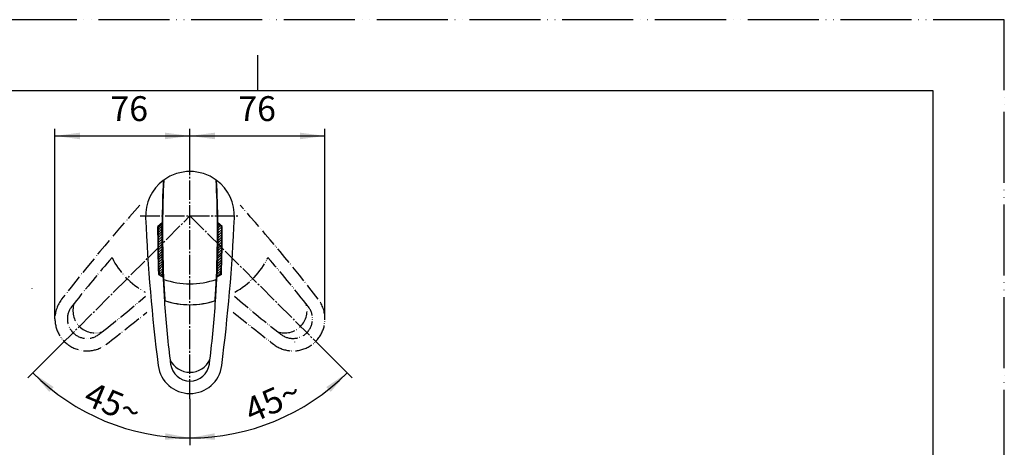
# Model space of a CAD drawing. Units: millimetres. Extents: x 0 to 840, y 0 to 1188.
# Drawn here: x 286 to 840, y 947 to 1188 of the extents above; entities that cross this region are included whole.
import ezdxf

# ---------------------------------------------------------------- set-up
doc = ezdxf.new("R2010")
doc.units = ezdxf.units.MM
doc.linetypes.add('DASH_CENTER', pattern=[14, 11, -1, 1, -1])
doc.linetypes.add('PHANTOM', pattern=[13, 10, -1, 0, -1, 0, -1])
doc.layers.add('1', color=7, linetype='Continuous')
doc.styles.add('CONVERTER_12', font='txt.shx', dxfattribs={"width": 0.9})
doc.dimstyles.new('ME10_DIM_24', dxfattribs={"dimtxt": 14, "dimasz": 14, "dimexe": 4, "dimexo": 0, "dimgap": 4, "dimtad": 1, "dimdsep": 46, "dimtxsty": 'CONVERTER_12', "dimsah": 1, "dimcen": 0.09, "dimclrd": 2, "dimclre": 2, "dimclrt": 7, "dimadec": 0, "dimazin": 0, "dimtfac": 1, "dimtdec": 4, "dimtix": 1, "dimtmove": 0, "dimatfit": 3, "dimfxl": 1, "dimtolj": 1, "dimtzin": 0, "dimarcsym": 0})
doc.dimstyles.new('ME10_DIM_25', dxfattribs={"dimtxt": 14, "dimasz": 14, "dimexe": 4, "dimexo": 0, "dimgap": 4, "dimtad": 1, "dimdsep": 46, "dimtxsty": 'CONVERTER_12', "dimsah": 1, "dimcen": 0.09, "dimclrd": 2, "dimclre": 2, "dimclrt": 7, "dimadec": 0, "dimazin": 0, "dimtfac": 1, "dimtdec": 4, "dimtix": 1, "dimtmove": 0, "dimatfit": 3, "dimfxl": 1, "dimtolj": 1, "dimtzin": 0, "dimarcsym": 0})
doc.dimstyles.new('ME10_DIM_28', dxfattribs={"dimtxt": 14, "dimasz": 14, "dimexe": 4, "dimexo": 0, "dimgap": 4, "dimtad": 1, "dimdsep": 46, "dimtxsty": 'CONVERTER_12', "dimsah": 1, "dimcen": 0.09, "dimclrd": 2, "dimclre": 2, "dimclrt": 7, "dimadec": 0, "dimazin": 0, "dimtfac": 1, "dimtdec": 4, "dimtix": 1, "dimtmove": 0, "dimatfit": 3, "dimfxl": 1, "dimtolj": 1, "dimtzin": 0, "dimarcsym": 0})
doc.dimstyles.new('ME10_DIM_29', dxfattribs={"dimtxt": 14, "dimasz": 14, "dimexe": 4, "dimexo": 0, "dimgap": 4, "dimtad": 1, "dimdsep": 46, "dimtxsty": 'CONVERTER_12', "dimsah": 1, "dimcen": 0.09, "dimclrd": 2, "dimclre": 2, "dimclrt": 7, "dimadec": 0, "dimazin": 0, "dimtfac": 1, "dimtdec": 4, "dimtix": 1, "dimtmove": 0, "dimatfit": 3, "dimfxl": 1, "dimtolj": 1, "dimtzin": 0, "dimarcsym": 0})
pattern_1 = [(45, (0, 0), (-1.4142136, 1e-16), [])]

# ---------------------------------------------------------------- blocks, each defined once
blk = doc.blocks.new('開示A4')
at = {"layer": '1', "color": 4, "linetype": 'PHANTOM'}
for p, q in [((210, 297), (0, 297)), ((210, 0), (210, 297))]:
    blk.add_line(p, q, dxfattribs=at)
at = {"layer": '1', "color": 2, "linetype": 'Continuous'}
blk.add_line((105, 287), (105, 292), dxfattribs=at)
at = {"layer": '1', "color": 7, "linetype": 'Continuous'}
for p, q in [((105, 287), (25, 287)), ((200, 287), (105, 287)), ((200, 148.5), (200, 287))]:
    blk.add_line(p, q, dxfattribs=at)
blk = doc.blocks.new('87-163A-W', base_point=(421.74, 596.93))
at = {"layer": '1', "color": 7, "linetype": 'Continuous'}
for p, q in [((366.07, 1073.56), (363.56, 1071.56)), ((399.92, 1071.56), (397.41, 1073.56)), ((364.07, 1044.56), (366.63, 1043.06)), ((399.42, 1044.56), (396.85, 1043.06))]:
    blk.add_line(p, q, dxfattribs=at)
for centre, radius, start, end in [((381.74, 1077.56), 25, 126.8699, 182.5001), ((957.22, 1069.14), 591.17, 177.24375, 179.57089), ((381.74, 1077.56), 25, 126.1298, 126.8699), ((381.74, 1077.56), 25, 53.1301, 53.8702), ((-193.74, 1069.14), 591.17, 0.42911, 2.75625), ((381.74, 1077.56), 25, 357.4999, 53.1301), ((1355.81, 1120.09), 1000, 182.50009, 187.28547), ((-592.33, 1120.09), 1000, 352.71453, 357.49991), ((957.22, 1069.14), 593.67, 179.76572, 182.37222), ((-193.74, 1069.14), 593.67, 357.62778, 0.23428), ((957.22, 1069.14), 591.17, 182.52778, 183.80327), ((-193.74, 1069.14), 591.17, 356.19673, 357.47222), ((381.74, 1072.56), 45, 251.3613, 288.6387), ((957.22, 1069.14), 591.17, 183.80327, 187.05486), ((-193.74, 1069.14), 591.17, 352.94514, 356.19673), ((381.74, 995.56), 18, 187.2855, 352.7145), ((957.22, 1069.14), 591.17, 187.05486, 187.28547), ((381.74, 1002.06), 12.5, 206.2782, 333.7218), ((381.74, 995.56), 11, 187.2855, 352.7145), ((-193.74, 1069.14), 591.17, 352.71453, 352.94514)]:
    blk.add_arc(centre, radius, start, end, dxfattribs=at)
at = {"layer": '1', "color": 5, "linetype": 'PHANTOM'}
for centre, radius, start, end in [((1100.59, 418.87), 1000, 138.34058, 142.28547), ((-337.1, 418.87), 1000, 37.71453, 41.65942), ((782.71, 664.68), 591.17, 138.80327, 142.05486), ((378.21, 1074.03), 45, 206.3613, 241.1042), ((385.28, 1074.03), 45, 298.8958, 333.6387), ((-19.23, 664.68), 591.17, 37.94514, 41.19673), ((-31.14, 1478.53), 591.17, 307.94514, 310.99545), ((794.63, 1478.53), 591.17, 229.00455, 232.05486), ((323.76, 1019.58), 18, 142.2855, 180), ((323.76, 1019.58), 11, 142.2855, 307.7145), ((782.71, 664.68), 591.17, 142.05486, 142.28547), ((328.36, 1024.18), 12.5, 161.2782, 288.7218), ((435.13, 1024.18), 12.5, 251.2782, 18.7218), ((439.72, 1019.58), 11, 232.2855, 37.7145), ((-19.23, 664.68), 591.17, 37.71453, 37.94514), ((439.72, 1019.58), 18, 0, 37.7145), ((323.76, 1019.58), 18, 180, 307.7145), ((-276.96, 1796.41), 1000, 307.71453, 309.37842), ((1040.44, 1796.41), 1000, 230.62158, 232.28547), ((439.72, 1019.58), 18, 232.2855, 0), ((-31.14, 1478.53), 591.17, 307.71453, 307.94514), ((794.63, 1478.53), 591.17, 232.05486, 232.28547)]:
    blk.add_arc(centre, radius, start, end, dxfattribs=at)
blk = doc.blocks.new('84-360A-W', base_point=(418.74, 593.93))
at = {"layer": '1', "linetype": 'Continuous'}
h = blk.add_hatch(dxfattribs=at)
h.set_pattern_fill('CUSTOM14', color=2, scale=0.5, angle=45, pattern_type=2)
h.set_pattern_definition(pattern_1)
edge = h.paths.add_edge_path()
edge.add_arc((957.22, 1069.14), 593.42, 179.76563, 182.37322)
edge.add_line((364.32, 1044.56), (366.37, 1043.36))
edge.add_arc((957.22, 1069.14), 591.42, 179.60987, 182.49759, ccw=False)
edge.add_line((365.82, 1073.16), (363.81, 1071.56))
h = blk.add_hatch(dxfattribs=at)
h.set_pattern_fill('CUSTOM15', color=2, scale=0.5, angle=45, pattern_type=2)
h.set_pattern_definition(pattern_1)
edge = h.paths.add_edge_path()
edge.add_arc((-193.74, 1069.14), 593.42, -2.37322, 0.23437, ccw=False)
edge.add_line((399.17, 1044.56), (397.11, 1043.36))
edge.add_arc((-193.74, 1069.14), 591.42, 357.50241, 360.39013)
edge.add_line((397.66, 1073.16), (399.67, 1071.56))
at = {"layer": '1', "color": 7, "linetype": 'Continuous'}
for p, q in [((365.82, 1073.16), (363.81, 1071.56)), ((366.32, 1073.56), (365.82, 1073.16)), ((397.16, 1073.56), (397.66, 1073.16)), ((397.66, 1073.16), (399.67, 1071.56)), ((364.32, 1044.56), (366.37, 1043.36)), ((366.37, 1043.36), (366.88, 1043.06)), ((397.11, 1043.36), (396.6, 1043.06)), ((399.17, 1044.56), (397.11, 1043.36))]:
    blk.add_line(p, q, dxfattribs=at)
for centre, radius, start, end in [((957.22, 1069.14), 590.92, 177.22394, 179.57071), ((381.74, 1077.56), 25, 53.8702, 126.1298), ((-193.74, 1069.14), 590.92, 0.42929, 2.77606), ((957.22, 1069.14), 593.42, 179.76563, 182.37322), ((957.22, 1069.14), 591.42, 179.60987, 182.49759), ((957.22, 1069.14), 590.92, 179.57071, 182.52885), ((-193.74, 1069.14), 590.92, 357.47115, 0.42929), ((-193.74, 1069.14), 591.42, 357.50241, 0.39013), ((-193.74, 1069.14), 593.42, 357.62678, 0.23437), ((957.22, 1069.14), 590.92, 182.52885, 182.64852), ((957.22, 1069.14), 590.92, 182.64852, 183.81319), ((381.74, 1084.33), 45, 250.795, 289.205), ((-193.74, 1069.14), 590.92, 356.18681, 357.35148), ((-193.74, 1069.14), 590.92, 357.35148, 357.47115), ((381.74, 1072.56), 45, 251.7053, 288.2947)]:
    blk.add_arc(centre, radius, start, end, dxfattribs=at)
blk = doc.blocks.new('*D71')
at = {"layer": '1', "color": 2, "linetype": 'Continuous'}
for p, q in [((305.76, 1019.58), (305.76, 1126.56)), ((381.74, 1105.56), (381.74, 1126.56)), ((305.76, 1122.56), (381.74, 1122.56))]:
    blk.add_line(p, q, dxfattribs=at)
at = {"layer": '1', "color": 2}
for points in [[(319.76, 1124.41), (319.76, 1120.72), (305.76, 1122.56)], [(367.74, 1120.72), (367.74, 1124.41), (381.74, 1122.56)]]:
    blk.add_solid(points, dxfattribs=at)
at = {"layer": '1', "color": 7, "insert": (336.95, 1126.56), "char_height": 14, "attachment_point": 7, "rotation": 0.0001, "line_spacing_factor": 0.60024, "style": 'CONVERTER_12'}
blk.add_mtext('76', dxfattribs=at)
blk = doc.blocks.new('*D72')
at = {"layer": '1', "color": 2, "linetype": 'Continuous'}
for p, q in [((381.74, 1105.56), (381.74, 1126.56)), ((457.72, 1019.58), (457.72, 1126.56)), ((381.74, 1122.56), (457.72, 1122.56))]:
    blk.add_line(p, q, dxfattribs=at)
at = {"layer": '1', "color": 2}
for points in [[(395.74, 1124.41), (395.74, 1120.72), (381.74, 1122.56)], [(443.72, 1120.72), (443.72, 1124.41), (457.72, 1122.56)]]:
    blk.add_solid(points, dxfattribs=at)
at = {"layer": '1', "color": 7, "insert": (408.92, 1126.56), "char_height": 14, "attachment_point": 7, "rotation": 0.0001, "line_spacing_factor": 0.60024, "style": 'CONVERTER_12'}
blk.add_mtext('76', dxfattribs=at)
blk = doc.blocks.new('*D76')
at = {"layer": '1', "color": 2, "linetype": 'Continuous'}
for p, q in [((308.91, 1004.73), (293.35, 989.18)), ((293.35, 989.18), (290.52, 986.35)), ((381.74, 974.56), (381.74, 952.56)), ((381.74, 952.56), (381.74, 948.56))]:
    blk.add_line(p, q, dxfattribs=at)
blk.add_arc((381.74, 1077.56), 125, 225, 270, dxfattribs=at)
at = {"layer": '1', "color": 2}
for points in [[(305.02, 981.22), (302.56, 978.47), (293.35, 989.18)], [(367.66, 951.51), (367.87, 955.19), (381.74, 952.56)]]:
    blk.add_solid(points, dxfattribs=at)
at = {"layer": '1', "color": 7, "insert": (321.03, 971.77), "char_height": 14, "attachment_point": 7, "rotation": 337.4031, "line_spacing_factor": 0.60024, "style": 'CONVERTER_12'}
blk.add_mtext('45{\\Fgdt;~}', dxfattribs=at)
blk = doc.blocks.new('*D77')
at = {"layer": '1', "color": 2, "linetype": 'Continuous'}
for p, q in [((454.57, 1004.73), (470.13, 989.18)), ((470.13, 989.18), (472.96, 986.35)), ((381.74, 974.56), (381.74, 952.56)), ((381.74, 952.56), (381.74, 948.56))]:
    blk.add_line(p, q, dxfattribs=at)
blk.add_arc((381.74, 1077.56), 125, 270, 315, dxfattribs=at)
at = {"layer": '1', "color": 2}
for points in [[(460.92, 978.47), (458.46, 981.22), (470.13, 989.18)], [(395.62, 955.19), (395.82, 951.51), (381.74, 952.56)]]:
    blk.add_solid(points, dxfattribs=at)
at = {"layer": '1', "color": 7, "insert": (416.51, 960.65), "char_height": 14, "attachment_point": 7, "rotation": 23.8127, "line_spacing_factor": 0.60024, "style": 'CONVERTER_12'}
blk.add_mtext('45{\\Fgdt;~}', dxfattribs=at)

msp = doc.modelspace()

# ---------------------------------------------------------------- linework, layer by layer
at = {"color": 2, "linetype": 'DASH_CENTER'}
msp.add_line((353.742, 1077.564), (409.742, 1077.564), dxfattribs=at)
at = {"layer": '1', "color": 2, "linetype": 'DASH_CENTER'}
for p, q in [((381.742, 974.564), (381.742, 1105.564)), ((308.91, 1004.732), (381.742, 1077.564)), ((381.742, 1077.564), (454.574, 1004.732))]:
    msp.add_line(p, q, dxfattribs=at)
at = {"layer": '1', "color": 4, "linetype": 'PHANTOM'}
for p, q in [((292.728, 1036.764), (292.728, 1036.564)), ((440.742, 1006.55), (440.742, 1006.75))]:
    msp.add_line(p, q, dxfattribs=at)

# ---------------------------------------------------------------- block references
at = {"layer": '1', "xscale": 4, "yscale": 4, "zscale": 4}
msp.add_blockref('開示A4', (0, 0), dxfattribs=at)
at = {"layer": '1'}
for name, p in [('84-360A-W', (418.742, 593.931)), ('87-163A-W', (421.742, 596.931))]:
    msp.add_blockref(name, p, dxfattribs=at)

# ---------------------------------------------------------------- dimensions: what is measured, and where the dimension line sits
for base, p1, p2, dimstyle, picture, middle in [((305.759, 1122.564), (381.742, 1105.564), (305.759, 1019.582), 'ME10_DIM_24', '*D71', (347.452, 1133.564)), ((381.742, 1122.564), (457.725, 1019.582), (381.742, 1105.564), 'ME10_DIM_25', '*D72', (419.415, 1133.564))]:
    dim = msp.add_linear_dim(base=base, p1=p1, p2=p2, text='76', dimstyle=dimstyle, dxfattribs=at)
    dim.commit()
    dim.dimension.update_dxf_attribs({"geometry": picture, "text_midpoint": middle, "text_rotation": 0.00014})
for base, p1, p2, dimstyle, picture, middle in [((333.906, 962.079), (308.91, 1004.732), (381.742, 974.564), 'ME10_DIM_28', '*D76', (337.938, 972.316)), ((429.577, 962.079), (381.742, 974.564), (454.574, 1004.732), 'ME10_DIM_29', '*D77', (427.769, 973.269))]:
    dim = msp.add_angular_dim_3p(base=base, center=(381.742, 1077.564), p1=p1, p2=p2, dimstyle=dimstyle, dxfattribs=at)
    dim.commit()
    dim.dimension.update_dxf_attribs({"geometry": picture, "text_midpoint": middle})

doc.saveas('drawing.dxf')
